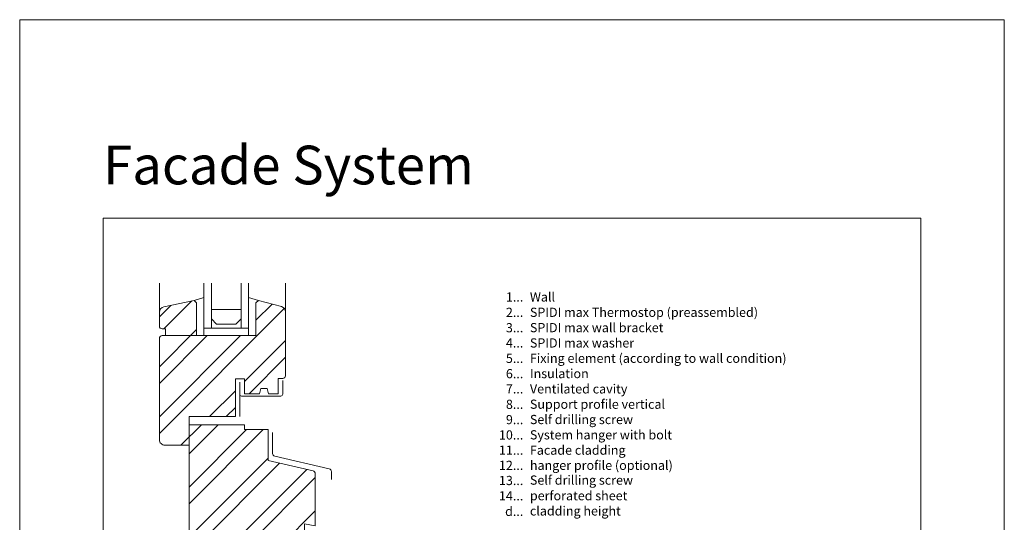
# Model space of a CAD drawing. Units: millimetres. Extents: x -1685 to 10921, y 4 to 6486.
# Drawn here: x 7407 to 7938, y 484 to 755 of the extents above; entities that cross this region are included whole.
import ezdxf

# ---------------------------------------------------------------- set-up
doc = ezdxf.new("R2010")
doc.units = ezdxf.units.MM
doc.layers.get('Defpoints').update_dxf_attribs({"lineweight": 5})
doc.layers.add('Blattrahmen_innen', color=252, linetype='Continuous', lineweight=5, true_color=0x696969)
doc.layers.add('Fenster', color=253, linetype='Continuous', lineweight=9)
doc.layers.add('Legende_EN', color=251, linetype='Continuous', lineweight=5)
doc.layers.add('Text_EN', color=7, linetype='Continuous')
doc.styles.add('Text-H3', font='arial.ttf', dxfattribs={"height": 3})
doc.styles.add('Überschrift-H8', font='arialbd.ttf', dxfattribs={"height": 8})

# ---------------------------------------------------------------- blocks, each defined once
blk = doc.blocks.new('A$C19E26217')
at = {"layer": 'Fenster'}
h = blk.add_hatch(dxfattribs=at)
h.set_pattern_fill('ANSI32', color=256, scale=2, style=0)
h.set_pattern_definition([(45, (-1027.014, -882.55), (-13.47038, 13.47038), []), (45, (-1018.034, -882.55), (-13.47038, 13.47038), [])])
edge = h.paths.add_edge_path()
edge.add_line((-62.25, 20), (-52.3, 20))
edge.add_line((-52.3, 20), (-52.3, 0))
edge.add_line((-52.3, 0), (-41.51, 0))
edge.add_line((-41.51, 0), (-41.51, 6))
edge.add_line((-41.51, 6), (-32.51, 6))
edge.add_line((-32.51, 6), (-32.51, 0))
edge.add_line((-32.51, 0), (-20.51, 0))
edge.add_line((-20.51, 0), (-20.51, 6))
edge.add_line((-20.51, 6), (-11.51, 6))
edge.add_line((-11.51, 6), (-11.51, 0))
edge.add_line((-11.51, 0), (0, 0))
edge.add_line((0, 0), (0, 41.62))
edge.add_line((0, 41.62), (5.75, 40.47))
edge.add_line((5.75, 40.47), (5.75, 68.68))
edge.add_arc((4.25, 68.68), 1.5, 360, 437.083)
edge.add_line((4.59, 70.14), (-19.67, 75.7))
edge.add_line((-19.67, 75.7), (-19.67, 92.44))
edge.add_line((-19.67, 92.44), (-32.28, 92.44))
edge.add_line((-32.28, 92.44), (-32.28, 95))
edge.add_line((-32.28, 95), (-62.25, 95))
edge.add_line((-62.25, 95), (-62.25, 99.4))
edge.add_line((-62.25, 99.4), (-37.27, 99.4))
edge.add_line((-37.27, 99.4), (-37.27, 119.74))
edge.add_line((-37.27, 119.74), (-32.28, 119.74))
edge.add_line((-32.28, 119.74), (-32.28, 111.72))
edge.add_line((-32.28, 111.72), (-24.36, 111.72))
edge.add_line((-24.36, 111.72), (-23.65, 114.48))
edge.add_line((-23.65, 114.48), (-20.07, 114.48))
edge.add_line((-20.07, 114.48), (-19.39, 111.72))
edge.add_line((-19.39, 111.72), (-14.25, 111.72))
edge.add_line((-14.25, 111.72), (-14.25, 119.94))
edge.add_line((-14.25, 119.94), (-11.75, 119.94))
edge.add_arc((-11.75, 121.44), 1.5, 270, 360)
edge.add_line((-10.25, 121.44), (-10.25, 155.72))
edge.add_arc((-13.25, 155.72), 3, 0, 74.711)
edge.add_line((-12.46, 158.61), (-24.85, 162))
edge.add_line((-24.85, 162), (-26.21, 160.64))
edge.add_line((-26.21, 160.64), (-26.21, 143))
edge.add_line((-26.21, 143), (-58.21, 143))
edge.add_line((-58.21, 143), (-58.21, 160.64))
edge.add_line((-58.21, 160.64), (-59.57, 162))
edge.add_line((-59.57, 162), (-75.88, 158.51))
edge.add_arc((-75.25, 155.58), 3, 102.0656, 180)
edge.add_line((-78.25, 155.58), (-78.25, 148.16))
edge.add_arc((-76.75, 148.16), 1.5, 180, 270)
edge.add_line((-76.75, 146.66), (-74.98, 146.66))
edge.add_line((-74.98, 146.66), (-74.98, 143))
edge.add_line((-74.98, 143), (-76.75, 143))
edge.add_arc((-76.75, 141.5), 1.5, 90, 180)
edge.add_line((-78.25, 141.5), (-78.25, 87))
edge.add_arc((-75.25, 87), 3, 180, 270)
edge.add_line((-75.25, 84), (-62.25, 84))
edge.add_line((-62.25, 84), (-62.25, 20))
for p, q in [((-78.25, 155.58), (-78.25, 171.19)), ((-10.25, 155.72), (-10.25, 171.19)), ((-59.57, 162), (-54.21, 163.55)), ((-54.21, 154), (-54.21, 162.4)), ((-24.85, 162), (-30.21, 163.55)), ((-54.21, 145), (-54.21, 154)), ((-54.21, 147), (-30.21, 147)), ((-54.21, 147), (-54.21, 143)), ((-54.21, 143), (-54.21, 147)), ((-34.21, 147), (-50.21, 147)), ((-30.21, 147), (-30.21, 143)), ((-17.2, 90.77), (-17.2, 79.48)), ((-16.04, 78.02), (13.29, 71.23)), ((14.45, 69.77), (14.45, 65.46))]:
    blk.add_line(p, q, dxfattribs=at)
at = {"layer": 'Fenster', "flags": 128}
for points in [[(-54.21, 147), (-54.21, 171.19)], [(-30.21, 147), (-30.21, 171.19)]]:
    blk.add_lwpolyline(points, dxfattribs=at)
at = {"layer": 'Fenster'}
for points in [[(-50.21, 171.19), (-50.21, 147)], [(-34.21, 171.19), (-34.21, 147)], [(-50.21, 147), (-54.21, 147)], [(-34.21, 147), (-30.21, 147)], [(-34.97, 111.42), (-34.97, 99.4)]]:
    blk.add_lwpolyline(points, dxfattribs=at)
for points in [[(-24.36, 111.72), (-32.28, 111.72), (-32.28, 119.74), (-37.27, 119.74), (-37.27, 99.4), (-62.25, 99.4), (-62.25, 84), (-75.25, 84, -0.414214), (-78.25, 87), (-78.25, 141.5, -0.414214), (-76.75, 143), (-26.21, 143), (-26.21, 160.64), (-24.85, 162), (-12.46, 158.61, -0.338048), (-10.25, 155.72), (-10.25, 121.44, -0.414214), (-11.75, 119.94), (-14.25, 119.94), (-14.25, 111.72), (-19.39, 111.72), (-20.07, 114.48), (-23.65, 114.48)], [(-74.98, 143), (-74.98, 146.66), (-76.75, 146.66, -0.414214), (-78.25, 148.16), (-78.25, 155.58, -0.353796), (-75.88, 158.51), (-59.57, 162), (-58.21, 160.64), (-58.21, 143)], [(-11.51, 0), (-11.51, 6), (-20.51, 6), (-20.51, 0), (-32.51, 0), (-32.51, 6), (-41.51, 6), (-41.51, 0), (-52.3, 0), (-52.3, 20), (-62.25, 20), (-62.25, 95), (-32.28, 95), (-32.28, 92.44), (-19.67, 92.44), (-19.67, 75.7), (4.59, 70.14, -0.349622), (5.75, 68.68), (5.75, 40.47), (0, 41.62), (0, 0)]]:
    blk.add_lwpolyline(points, format="xyb", close=True, dxfattribs=at)
blk.add_lwpolyline([(-34.21, 152), (-34.21, 157), (-50.21, 157), (-50.21, 152), (-47.38, 149.17), (-37.04, 149.17)], close=True, dxfattribs=at)
blk.add_lwpolyline([(-11.75, 118.78), (-11.75, 111.42, -0.414214), (-12.75, 110.42), (-33.97, 110.42, -0.414214), (-34.97, 111.42), (-34.97, 117.98)], format="xyb", dxfattribs=at)
for centre, start, end in [((-15.7, 79.48), 180, 256.9679), ((12.95, 69.77), 0, 76.9679)]:
    blk.add_arc(centre, 1.5, start, end, dxfattribs=at)

msp = doc.modelspace()

# ---------------------------------------------------------------- linework, layer by layer
at = {"layer": 'Blattrahmen_innen'}
msp.add_lwpolyline([(7451.776, 51.174), (7892.529, 51.174), (7892.529, 648.079), (7451.776, 648.079)], close=True, dxfattribs=at)
at = {"layer": 'Defpoints'}
msp.add_lwpolyline([(7406.803, 755.013), (7937.501, 755.013), (7937.501, 4.455), (7406.803, 4.455)], close=True, dxfattribs=at)

# ---------------------------------------------------------------- block references
at = {"layer": 'Fenster'}
msp.add_blockref('A$C19E26217', (7560.341, 441.838), dxfattribs=at)

# ---------------------------------------------------------------- texts
at = {"layer": 'Legende_EN', "char_height": 4.95, "style": 'Text-H3'}
for s, width, heights, insert, attachment_point in [('1...', 4.72883, [-4.97], (7678.249, 605.653), 6), ('Wall', 145.19032, [-5.031], (7681.808, 608.138), 1), ('2...', 4.72883, [-4.97], (7678.249, 597.403), 6), ('SPIDI max Thermostop (preassembled)', 145.19032, [-6.49], (7681.808, 599.888), 1), ('3...', 4.72883, [-5.058], (7678.249, 589.109), 6), ('SPIDI max wall bracket', 145.19032, [-5.119], (7681.808, 591.638), 1), ('SPIDI max washer', 145.19032, [-5.119], (7681.808, 583.388), 1), ('4...', 4.72883, [-4.95], (7678.249, 580.913), 6), ('5...', 4.72883, [-5.034], (7678.249, 572.62), 6), ('Fixing element (according to wall condition)', 170.98743, [-6.49], (7681.808, 575.138), 1), ('6...', 4.72883, [-5.055], (7678.249, 564.36), 6), ('Insulation', 145.19032, [-5.031], (7681.808, 566.888), 1), ('7...', 4.72883, [-4.95], (7678.249, 556.163), 6), ('Ventilated cavity', 145.19032, [-6.405], (7681.808, 558.638), 1), ('8...', 4.72883, [-5.055], (7678.249, 547.86), 6), ('Support profile vertical', 145.19032, [-6.409], (7681.808, 550.388), 1), ('9...', 4.72883, [-5.055], (7678.249, 539.61), 6), ('Self drilling screw', 145.19032, [-6.49], (7681.808, 542.138), 1), ('10...', 4.72883, [-5.055], (7678.249, 531.36), 6), ('System hanger with bolt', 145.19032, [-6.49], (7681.808, 533.888), 1), ('11...', 4.72883, [-4.97], (7678.249, 523.153), 6), ('Facade cladding', 145.19032, [-6.405], (7681.808, 525.638), 1), ('12...', 4.72883, [-4.97], (7678.249, 514.987), 6), ('hanger profile (optional)', 145.19032, [-6.49], (7681.808, 517.472), 1), ('Self drilling screw', 145.19032, [-6.49], (7681.808, 509.5), 1), ('13...', 4.72883, [-5.058], (7678.249, 506.821), 6), ('14...', 4.72883, [-4.97], (7678.249, 498.57), 6), ('perforated sheet', 145.19032, [-6.409], (7681.808, 501.097), 1), ('d...', 4.72883, [-5.031], (7678.249, 490.195), 6), ('cladding height', 145.19032, [-6.405], (7681.808, 492.906), 1)]:
    msp.add_mtext_dynamic_manual_height_columns(s, width=width, gutter_width=1.1, heights=heights, dxfattribs=dict(at, insert=insert, attachment_point=attachment_point))
at = {"layer": 'Text_EN', "insert": (7451.776, 666.316), "char_height": 20.84233, "attachment_point": 7, "style": 'Überschrift-H8'}
msp.add_mtext_dynamic_manual_height_columns('{\\fArial|b1|i1|c0|p34;Facade System}', width=256.27901, gutter_width=1, heights=[-27.325], dxfattribs=at)

doc.saveas('drawing.dxf')
